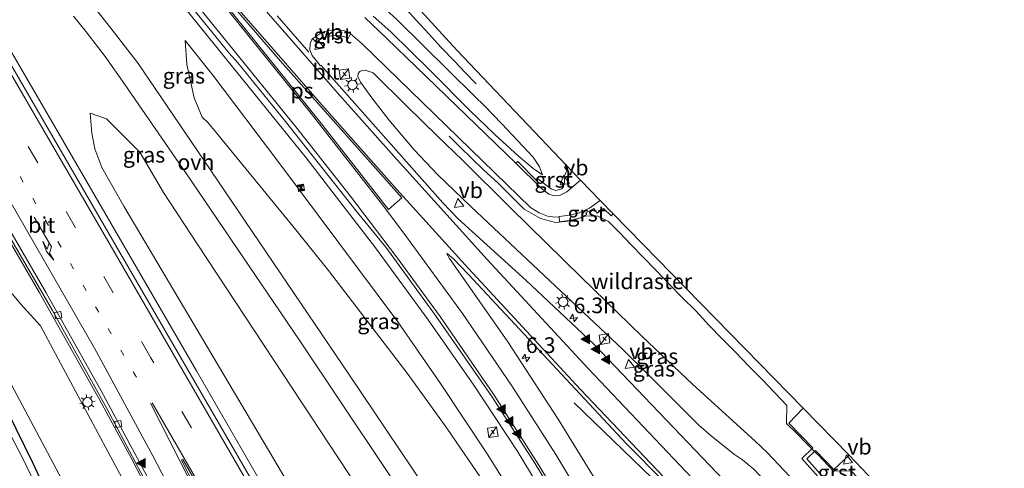
# Model space of a CAD drawing. Units: metres. Extents: x 89999 to 100009, y 456871 to 462503.
# Drawn here: x 92387 to 92544, y 459997 to 460069 of the extents above; entities that cross this region are included whole.
import ezdxf
from ezdxf.enums import TextEntityAlignment as Align

# ---------------------------------------------------------------- set-up
doc = ezdxf.new("R2010")
doc.units = ezdxf.units.M
for name, pattern in [('IE-TERREINAFSCHEIDING', [10, 8, -2]), ('VW-1-3_STREEP', [4, 1, -3]), ('VW-3-9_STREEP', [12, 3, -9])]:
    doc.linetypes.add(name, pattern=pattern)
doc.layers.get('0').update_dxf_attribs({"lineweight": 25})
for name, color, linetype, lineweight in [('B-ME-AM-KILOMETR-S-B1', 7, 'Continuous', 18), ('B-ME-BV-GELEIDECONSTRUCTIE-GELEIDERAIL-L-B1', 213, 'BV-GELEIDERAIL', 18), ('B-ME-GW-KRUINLIJN-L-B1', 93, 'Continuous', 18), ('B-ME-GW-TEENLIJN-L-B1', 93, 'Continuous', 18), ('B-ME-IE-GRASLAND-GV-B6', 93, 'Continuous', 18), ('B-ME-IE-INRICHTINGSELEMENT-S-B1', 253, 'Continuous', 18), ('B-ME-IE-MEUBILAIR_WEGMEUBILAIR-LICHTMAST-S-B1', 8, 'Continuous', 18), ('B-ME-IE-TERREINAFSCHEIDING-DOORGANG-L-B1', 8, 'IE-TERREINAFSCHEIDING-KUNSTMATIG-OPEN', 18), ('B-ME-IE-TERREINAFSCHEIDING-RASTERHEKWERK-L-B1', 8, 'IE-TERREINAFSCHEIDING', 18), ('B-ME-OG-WATER-GV-B6', 153, 'Continuous', 18), ('B-ME-VH-VERH_SOORT-BITUMEN-GV-B6', 8, 'IE-TERREINAFSCHEIDING-NATUURLIJK-HOUTWAL', 18), ('B-ME-VH-VERH_SOORT-GV-B6', 8, 'Continuous', 18), ('B-ME-VH-VERH_SOORT-ONVERHARD-GV-B6', 8, 'Continuous', 18), ('B-ME-VV-KOLK-S-B1', 8, 'Continuous', 18), ('B-ME-VW-MARKERING-13STREEP-045-L-B1', 255, 'VW-1-3_STREEP', 18), ('B-ME-VW-MARKERING-39STREEP-015-L-B1', 255, 'VW-3-9_STREEP', 18), ('B-ME-VW-MARKERING-PIJLRE750-S-B1', 7, 'Continuous', 18), ('B-ME-VW-MARKERING-STREEP-015-L-B1', 7, 'Continuous', 18), ('B-ME-VW-MARKERING-VLAKMARK-GV-B6', 7, 'Continuous', 18), ('B-ME-VW-MARKERING-VLAKMARK-S-B1', 7, 'Continuous', 18), ('B-ME-VW-MEUBILAIR_WEGMEUBILAIR-VERKEERSBORD-S-B1', 8, 'Continuous', 18)]:
    doc.layers.add(name, color=color, linetype=linetype, lineweight=lineweight)
doc.layers.add('B-ME-GW-INSTEEKWATERGANG-L-B1', color=10, linetype='Continuous')
doc.layers.add('B-ME-KG-KADASTRAAL-OPNAMEDTMGRENS-L-B1', color=10, linetype='Continuous')
doc.styles.add('NLCS-ISO', font='NLCS-ISO.TTF')
doc.linetypes.add('BV-GELEIDERAIL', pattern='A,10,-3,[108,NLCS.SHX,S=1,R=0,X=0,Y=0],-3', length=16)
doc.linetypes.add('IE-TERREINAFSCHEIDING-KUNSTMATIG-OPEN', pattern='A,7,-1.5,[67,NLCS.SHX,S=0.75,R=0,X=0,Y=0],-1.5', length=10)
doc.linetypes.add('IE-TERREINAFSCHEIDING-NATUURLIJK-HOUTWAL', pattern='A,7,-1.5,[67,NLCS.SHX,S=0.75,R=45,X=0,Y=0],-1.5,7,-1.5,[70,NLCS.SHX,S=0.75,R=0,X=0,Y=0],-1.5', length=20)

# ---------------------------------------------------------------- blocks, each defined once
blk = doc.blocks.new('hecto')
for p, q in [((0, 0.625), (-0.625, 0)), ((0, -0.625), (0, 0.625)), ((-0.625, 0), (0.625, 0)), ((0.625, 0), (0, -0.625))]:
    blk.add_line(p, q)
blk = doc.blocks.new('verfsymbol')
for color in [252, 253]:
    blk.add_hatch(color=color).paths.add_polyline_path([(0.75, -0.625), (0, 0.75), (-0.75, -0.625)])
blk.add_lwpolyline([(0.75, -0.625), (0, 0.75), (-0.75, -0.625)], close=True)
blk = doc.blocks.new('pijlr')
for p, q in [((0, 0, 0.1), (5.45, 0, 0.1)), ((5.45, -0.75, 0.1), (4.7, 0, 0.1)), ((6.2, -0.75, 0.1), (5.45, 0, 0.1)), ((4, -0.75, 0.1), (5.45, -0.75, 0.1)), ((5.7, -1.05, 0.1), (4, -0.75, 0.1)), ((7.5, -0.75, 0.1), (5.7, -1.05, 0.1)), ((7.5, -0.75, 0.1), (6.2, -0.75, 0.1))]:
    blk.add_line(p, q)
blk = doc.blocks.new('kast')
blk.add_line((-0.75, -0.75), (0.75, 0.75))
blk.add_lwpolyline([(-0.75, 0.75), (0.75, 0.75), (0.75, -0.75), (-0.75, -0.75)], close=True)
blk = doc.blocks.new('lantaarnpaal')
for p, q in [((-0.75, 0), (-1.25, 0)), ((-0.88, 0.88), (-0.53, 0.53)), ((0, 0.75), (0, 1.25)), ((0.53, 0.53), (0.88, 0.88)), ((0.75, 0), (1.25, 0)), ((-0.53, -0.53), (-0.88, -0.88)), ((0, -0.75), (0, -1.25)), ((0.53, -0.53), (0.88, -0.88))]:
    blk.add_line(p, q)
blk.add_circle((0, 0), 0.75)
blk = doc.blocks.new('camera')
h = blk.add_hatch(color=256)
h.paths.add_polyline_path([(0.5, 0.5), (-0.5, 0.5), (0, 0)])
h.paths.add_polyline_path([(0, 0), (-0.5, -0.5), (0.5, -0.5)])
for p, q in [((-0.5, 0.5), (0.5, -0.5)), ((0.5, 0.5), (-0.5, -0.5))]:
    blk.add_line(p, q)
blk.add_lwpolyline([(-0.5, 0.5), (0.5, 0.5), (0.5, -0.5), (-0.5, -0.5)], close=True)
blk = doc.blocks.new('kolk')
blk.add_lwpolyline([(-0.5, -0.5), (0.5, -0.5), (0.5, 0.5), (-0.5, 0.5)], close=True)
blk = doc.blocks.new('verkeersbord')
for p, q in [((0, 0.75), (-0.75, -0.625)), ((0.75, -0.625), (0, 0.75)), ((-0.75, -0.625), (0.75, -0.625))]:
    blk.add_line(p, q)

msp = doc.modelspace()

# ---------------------------------------------------------------- linework, layer by layer
at = {"layer": 'B-ME-BV-GELEIDECONSTRUCTIE-GELEIDERAIL-L-B1'}
for points in [[(92294.1698, 460223.6546, -1.4194), (92298.2653, 460216.6306, -1.1839), (92305.908, 460203.488, -0.7869), (92315.9288, 460184.3002, -0.3327), (92321.2556, 460174.1586, -0.1581), (92345.7749, 460131.9672, 0.4946), (92369.9634, 460090.3661, 0.8128), (92392.414, 460051.7922, 1.134), (92415.1382, 460012.6604, 1.7851), (92436.7036, 459975.3264, 2.6807), (92456.6524, 459940.746, 3.7873), (92469.9134, 459917.7073, 4.6856)], [(92306, 460181.4959, -0.4827), (92312.2419, 460169.5549, -0.3858), (92319.9968, 460155.5056, -0.1684), (92336.1277, 460127.4027, 0.2619), (92338.9161, 460121.927, 0.323), (92343.971, 460110.9622, 0.4182), (92355.5735, 460085.1068, 0.4927), (92357.8534, 460080.7791, 0.512), (92366.9376, 460064.9662, 0.6175), (92389.9972, 460025.2214, 1.131), (92399.7172, 460007.99, 1.4319), (92404.8338, 459998.5789, 1.6072), (92414.8835, 459979.0928, 2.037)], [(92498.5482, 459939.3925, 0.4658), (92497.3801, 459942.0662, 0.446), (92490.1847, 459957.303, 0.3704), (92485.3649, 459966.8221, 0.3609), (92478.4241, 459979.5339, 0.366), (92472.8716, 459989.1136, 0.3982), (92466.3106, 459999.8702, 0.4469), (92459.432, 460010.3468, 0.5344), (92452.1334, 460020.7847, 0.6332), (92443.7045, 460032.2793, 0.7525), (92432.6255, 460046.6223, 0.892), (92403.2531, 460082.958, 1.0065), (92388.1633, 460102.0432, 0.9558), (92371.9504, 460123.0051, 0.7608), (92359.9644, 460138.9283, 0.5465), (92348.1074, 460154.9113, 0.3226), (92335.9431, 460170.2639, -0.7004)], [(92522.9184, 459957.8482, 0.4619), (92518.4264, 459962.7203, 0.7385), (92500.5357, 459982.4822, 0.7751), (92489.4195, 459994.0342, 0.7629), (92475.4103, 460007.5383, 0.1044)]]:
    msp.add_polyline3d(points, dxfattribs=at)
at = {"layer": 'B-ME-GW-INSTEEKWATERGANG-L-B1'}
msp.add_polyline3d([(92347.6002, 460071.6331, -1.865), (92369.4353, 460034.6804, -1.9001), (92374.2556, 460026.5706, -1.8308), (92380.2977, 460015.4491, -1.9164), (92384.9488, 460006.1899, -1.9391), (92389.0042, 459997.9353, -1.9701), (92397.6565, 459979.3201, -1.8757), (92403.4714, 459966.2395, -1.9466), (92407.3378, 459956.8538, -1.9382), (92411.8076, 459945.2625, -1.8875), (92415.001, 459936.4373, -1.759), (92418.0993, 459927.6113, -1.8737), (92418.9101, 459925.5139, -1.9738), (92421.2744, 459919.3625, -1.7395), (92424.1836, 459912.2311, -1.7868), (92429.1137, 459897.7678, -1.8324), (92431.9764, 459888.9776, -1.8023)], dxfattribs=at)
at = {"layer": 'B-ME-GW-KRUINLIJN-L-B1'}
for points in [[(92448.4798, 459901.4756, 3.3198), (92443.4806, 459913.0655, 3.0145), (92440.1132, 459920.7922, 2.7874), (92433.6493, 459934.9882, 2.2053), (92429.2581, 459944.343, 1.9996), (92418.8004, 459965.6931, 1.2134), (92416.2377, 459970.6853, 1.4853), (92404.5759, 459993.0581, 1.0381), (92401.415, 459998.9894, 0.6138), (92390.2272, 460019.8294, 0.3741), (92387.0544, 460023.3665, 0.5016), (92384.4428, 460026.4626, 0.412), (92379.8711, 460032.054, 0.6604), (92376.1648, 460037.5592, 0.5989), (92374.5929, 460040.0941, 0.6496), (92372.3984, 460043.6331, 1.2322), (92356.054, 460070.6814, 1.287)], [(92443.3572, 460069.2395, -0.2863), (92446.1589, 460066.7655, -0.4731), (92452.4468, 460060.6047, -0.7283), (92458.7008, 460054.2673, -0.9456), (92462.809, 460050.3186, -1.0715), (92466.5022, 460046.9861, -1.1751), (92468.8787, 460044.9602, -1.2185), (92470.3875, 460043.9114, -1.2791)], [(92496.5987, 459937.9162, -0.2024), (92495.2943, 459940.6155, -0.2268), (92489.4322, 459951.7439, -0.3521), (92476.094, 459975.5559, -0.6491), (92475.0473, 459977.1709, -0.698), (92467.9912, 459989.1116, -0.3494), (92461.6555, 459999.2664, -0.2633), (92454.1008, 460010.6213, -0.1563), (92447.2634, 460020.4661, -0.1971), (92428.2605, 460045.907, 0.1176), (92417.7332, 460059.8528, 0.1018), (92413.3499, 460065.3484, 0.1309)], [(92443.3586, 460060.2141, -0.2317), (92442.0418, 460060.6209, -0.1818), (92441.5774, 460060.5691, -0.1766), (92441.2316, 460060.4073, -0.1567), (92440.9268, 460060.0979, -0.1574), (92440.9062, 460059.6238, -0.1359), (92441.3368, 460058.7137, -0.0415), (92443.2883, 460056.0081, -0.0701), (92445.8369, 460052.7003, -0.0539), (92449.9033, 460047.9034, -0.0864), (92453.5935, 460044.0017, -0.0442), (92458.9738, 460038.8474, 0.0268), (92483.1433, 460016.1189, -0.1542), (92487.4309, 460011.9236, -0.1858), (92495.3347, 460003.9659, -0.2828), (92497.3676, 460002.2054, -0.2278), (92501.0271, 459999.2891, -0.219), (92502.293, 459998.4616, -0.2858), (92504.1165, 459996.9504, -0.305), (92511.0339, 459989.6282, -0.3098), (92524.2014, 459975.0756, -0.2224), (92530.3666, 459967.9803, -0.2221), (92532.6116, 459965.5979, -0.2199), (92532.8463, 459965.3667, -0.2216)], [(92398.169, 460053.7888, 1.2457), (92398.4043, 460050.5614, 0.7257), (92398.896, 460048.0964, 0.5713), (92399.9988, 460045.1301, 0.6031), (92403.5559, 460038.9448, 0.4342), (92427.486, 459998.5491, 1.366), (92432.1911, 459990.63, 1.7349), (92436.9407, 459982.636, 1.8233), (92441.1301, 459975.4936, 2.2123), (92446.0655, 459967.0795, 2.0856), (92449.7579, 459960.7845, 2.5664), (92461.7887, 459940.2915, 2.7997), (92466.9431, 459931.52, 3.0969), (92473.4313, 459920.3714, 3.8517)]]:
    msp.add_polyline3d(points, dxfattribs=at)
at = {"layer": 'B-ME-GW-TEENLIJN-L-B1'}
for points in [[(92314.7996, 460239.2776, -1.3226), (92323.9555, 460225.4768, -1.3098), (92331.2491, 460214.5863, -1.3116), (92337.9207, 460205.1395, -1.3081), (92363.2383, 460170.8981, -1.4092), (92392.0828, 460131.7749, -1.4145), (92402.9552, 460117.0652, -1.3446), (92410.265, 460107.8396, -1.4445), (92420.4006, 460095.5197, -1.3462), (92428.2595, 460086.2944, -1.3937), (92430.7814, 460083.2048, -1.3616), (92433.9048, 460079.0269, -1.2636), (92434.6821, 460078.1674, -1.2639), (92435.8709, 460077.2336, -1.2631), (92440.0833, 460074.5286, -1.1666), (92442.2629, 460073.2029, -1.1345), (92447.1658, 460068.6926, -1.1854), (92459.5357, 460056.5104, -1.3951), (92461.1038, 460054.9426, -1.2534), (92463.9048, 460052.0942, -1.4458), (92468.8655, 460046.7419, -1.387), (92469.8884, 460045.2131, -1.3176), (92470.3875, 460043.9114, -1.2791)], [(92435.7976, 459891.8714, -1.4247), (92434.4793, 459895.3517, -1.2181), (92424.2968, 459922.2414, -1.4558), (92422.5457, 459926.8667, -1.7049), (92420.8321, 459931.3928, -1.4002), (92414.5014, 459947.7527, -1.706), (92407.3386, 459966.386, -1.6972), (92404.9322, 459971.9578, -1.7198), (92402.0351, 459978.3182, -1.6902), (92396.5871, 459989.5773, -1.7638), (92393.177, 459996.2244, -1.7199), (92383.8026, 460013.8034, -1.6392), (92380.7898, 460019.0759, -1.7546), (92374.5681, 460029.5247, -1.7922), (92372.9665, 460031.8306, -1.6044), (92372.2297, 460032.8914, -1.7742), (92369.8201, 460036.6521, -1.8683), (92347.2092, 460074.9578, -1.76)], [(92493.7379, 459935.7497, -1.453), (92493.2424, 459936.8347, -1.4491), (92484.5297, 459953.4474, -1.5188), (92475.6909, 459970.2151, -1.3985), (92473.6217, 459973.8634, -1.3663), (92472.5439, 459975.7638, -1.4143), (92467.0957, 459985.1894, -1.486), (92461.2306, 459994.5598, -1.4874), (92455.1149, 460003.5253, -1.5168), (92448.927, 460012.062, -1.4579), (92436.1924, 460028.6619, -1.5522), (92430.9783, 460035.1752, -1.3829), (92418.2702, 460050.6643, -1.5185), (92416.9407, 460052.2629, -1.4548), (92416.0545, 460053.1553, -1.4075), (92414.7889, 460056.2167, -1.2914), (92413.6004, 460061.5609, -0.4491), (92413.3499, 460065.3484, 0.1309)], [(92535.436, 459967.3278, -1.239), (92534.7522, 459968.0662, -1.2219), (92525.6773, 459978.7636, -1.206), (92520.1665, 459984.2961, -1.2157), (92517.2374, 459987.5752, -1.1257), (92511.6306, 459993.9543, -1.3182), (92506.2911, 459999.5505, -1.2731), (92504.2934, 460001.4965, -1.1403), (92494.3991, 460010.47, -1.2157), (92486.2662, 460018.1677, -1.1088), (92476.5685, 460027.621, -1.0939), (92465.329, 460038.6277, -1.3592), (92457.5861, 460046.2518, -1.1547), (92453.5977, 460050.0847, -0.5492), (92448.6944, 460054.8798, -0.5211), (92443.3586, 460060.2141, -0.2317)], [(92398.169, 460053.7888, 1.2457), (92400.7445, 460052.851, 0.7888), (92406.107, 460047.5458, -0.4688), (92409.8552, 460041.1213, -1.7087), (92415.3341, 460032.7834, -1.68), (92439.4304, 459996.2532, -1.6048), (92452.9905, 459975.9426, -1.5051), (92461.7255, 459963.0824, -1.4715), (92472.0768, 459948.4866, -1.4045), (92476.2193, 459942.7432, -1.5296), (92485.7376, 459929.6911, -1.4735)]]:
    msp.add_polyline3d(points, dxfattribs=at)
at = {"layer": 'B-ME-IE-GRASLAND-GV-B6'}
for points in [[(92473.4313, 459920.3714, 3.8517), (92469.091, 459917.0845, 3.9724), (92461.894, 459929.5718, 3.4882), (92440.5929, 459966.4583, 2.1732), (92416.8528, 460007.5077, 1.1835), (92392.64, 460049.2706, 0.4956), (92369.1849, 460089.6144, 0.1488)], [(92360.2181, 460077.0349, -0.1572), (92373.5839, 460054.1711, 0.0378), (92392.12, 460022.2742, 0.5257), (92400.8203, 460006.637, 0.7788), (92407.1693, 459994.7438, 1.0143), (92407.7045, 459993.9261, 1.0318), (92415.2037, 459979.138, 1.3381)], [(92445.1465, 460076.5032, -1.2179), (92456.7171, 460063.8318, -1.2303), (92474.2044, 460045.4305, -1.1718), (92474.1306, 460045.3544, -1.1947), (92473.8861, 460045.1024, -1.2144), (92474.3079, 460044.6418, -1.199), (92473.8467, 460043.6987, -1.196), (92473.8669, 460042.761, -1.1882), (92473.759, 460042.0091, -1.2144), (92473.4455, 460041.7104, -1.2207), (92472.527, 460041.4395, -1.219), (92471.7546, 460041.6765, -1.217), (92469.6111, 460043.3049, -1.175), (92469.3809, 460043.0694, -1.1722), (92466.4338, 460046.0852, -1.1275), (92466.1412, 460045.8072, -1.1162), (92445.4761, 460065.7351, -0.3782), (92442.0012, 460069.0588, -0.2131)], [(92448.4798, 459901.4756, 3.3198), (92435.7976, 459891.8714, -1.4247), (92434.4793, 459895.3517, -1.2181), (92424.2968, 459922.2414, -1.4558), (92422.5457, 459926.8667, -1.7049), (92420.8321, 459931.3928, -1.4002), (92414.5014, 459947.7527, -1.706), (92407.3386, 459966.386, -1.6972), (92404.9322, 459971.9578, -1.7198), (92402.0351, 459978.3182, -1.6902), (92396.5871, 459989.5773, -1.7638), (92393.177, 459996.2244, -1.7199), (92383.8026, 460013.8034, -1.6392), (92380.7898, 460019.0759, -1.7546), (92374.5681, 460029.5247, -1.7922), (92372.9665, 460031.8306, -1.6044), (92372.2297, 460032.8914, -1.7742), (92369.8201, 460036.6521, -1.8683), (92347.2092, 460074.9578, -1.76)], [(92347.2092, 460074.9578, -1.76), (92369.8201, 460036.6521, -1.8683), (92372.2297, 460032.8914, -1.7742), (92372.9665, 460031.8306, -1.6044), (92374.5681, 460029.5247, -1.7922), (92380.7898, 460019.0759, -1.7546), (92383.8026, 460013.8034, -1.6392), (92393.177, 459996.2244, -1.7199), (92396.5871, 459989.5773, -1.7638), (92402.0351, 459978.3182, -1.6902), (92404.9322, 459971.9578, -1.7198), (92407.3386, 459966.386, -1.6972), (92414.5014, 459947.7527, -1.706), (92420.8321, 459931.3928, -1.4002), (92422.5457, 459926.8667, -1.7049), (92424.2968, 459922.2414, -1.4558), (92434.4793, 459895.3517, -1.2181), (92435.7976, 459891.8714, -1.4247)], [(92409.9164, 460076.2039, 0.2823), (92420.3763, 460063.3584, 0.2893), (92421.7107, 460061.785, 0.3092), (92429.3231, 460052.4353, 0.2274), (92440.5791, 460038.2149, 0.1477), (92445.3688, 460032.3999, 0.0779), (92453.3039, 460021.4927, -0.0352), (92462.2795, 460008.5624, -0.1573), (92469.1646, 459997.8995, -0.2379), (92474.7215, 459988.7408, -0.28)], [(92435.7976, 459891.8714, -1.4247), (92431.9764, 459888.9776, -1.8023), (92429.1137, 459897.7678, -1.8324), (92424.1836, 459912.2311, -1.7868), (92421.2744, 459919.3625, -1.7395), (92418.9101, 459925.5139, -1.9738), (92418.0993, 459927.6113, -1.8737), (92415.001, 459936.4373, -1.759), (92411.8076, 459945.2625, -1.8875), (92407.3378, 459956.8538, -1.9382), (92403.4714, 459966.2395, -1.9466), (92397.6565, 459979.3201, -1.8757), (92389.0042, 459997.9353, -1.9701), (92384.9488, 460006.1899, -1.9391), (92380.2977, 460015.4491, -1.9164), (92374.2556, 460026.5706, -1.8308), (92369.4353, 460034.6804, -1.9001), (92347.6002, 460071.6331, -1.865)], [(92356.054, 460070.6814, 1.287), (92372.3984, 460043.6331, 1.2322), (92374.5929, 460040.0941, 0.6496), (92376.1648, 460037.5592, 0.5989), (92379.8711, 460032.054, 0.6604), (92384.4428, 460026.4626, 0.412), (92387.0544, 460023.3665, 0.5016), (92390.2272, 460019.8294, 0.3741), (92401.415, 459998.9894, 0.6138), (92404.5759, 459993.0581, 1.0381), (92416.2377, 459970.6853, 1.4853), (92418.8004, 459965.6931, 1.2134), (92429.2581, 459944.343, 1.9996), (92433.6493, 459934.9882, 2.2053), (92440.1132, 459920.7922, 2.7874), (92443.4806, 459913.0655, 3.0145), (92448.4798, 459901.4756, 3.3198)], [(92472.5439, 459975.7638, -1.4143), (92471.1752, 459974.9945, -1.4657), (92468.9833, 459973.9482, -1.5246), (92468.3901, 459973.8158, -1.5365), (92467.2419, 459973.8371, -1.5256), (92465.472, 459974.1436, -1.4829), (92464.5545, 459974.677, -1.4897), (92464.209, 459975.0919, -1.4888), (92455.5115, 459988.2483, -1.4567), (92439.5531, 460011.9451, -1.5045), (92415.1724, 460047.9191, -1.5302), (92405.6905, 460061.8362, 0.466), (92404.1708, 460063.8101, 0.7033), (92402.034, 460066.5857, 0.6558), (92398.4762, 460071.1025, -0.0987)], [(92395.5178, 460069.2533, -0.208), (92397.5291, 460066.7585, 0.1462), (92400.5384, 460062.7933, 0.7069), (92403.6795, 460058.3433, 0.4519), (92412.3242, 460045.8469, -1.5216), (92413.5213, 460044.0765, -1.6081), (92431.5123, 460017.591, -1.5041), (92452.0287, 459986.9568, -1.4988)], [(92447.1658, 460068.6926, -1.1854), (92459.5357, 460056.5104, -1.3951), (92461.1038, 460054.9426, -1.2534), (92463.9048, 460052.0942, -1.4458), (92468.8655, 460046.7419, -1.387), (92469.8884, 460045.2131, -1.3176), (92470.3875, 460043.9114, -1.2791), (92468.8787, 460044.9602, -1.2185), (92466.5022, 460046.9861, -1.1751), (92462.809, 460050.3186, -1.0715), (92458.7008, 460054.2673, -0.9456), (92452.4468, 460060.6047, -0.7283), (92446.1589, 460066.7655, -0.4731), (92443.3572, 460069.2395, -0.2863)], [(92443.3572, 460069.2395, -0.2863), (92446.1589, 460066.7655, -0.4731), (92452.4468, 460060.6047, -0.7283), (92458.7008, 460054.2673, -0.9456), (92462.809, 460050.3186, -1.0715), (92466.5022, 460046.9861, -1.1751), (92468.8787, 460044.9602, -1.2185), (92470.3875, 460043.9114, -1.2791), (92469.8884, 460045.2131, -1.3176), (92468.8655, 460046.7419, -1.387), (92463.9048, 460052.0942, -1.4458), (92461.1038, 460054.9426, -1.2534), (92459.5357, 460056.5104, -1.3951), (92447.1658, 460068.6926, -1.1854)], [(92502.9084, 459991.4812, -0.1551), (92483.1526, 460012.1062, -0.1356), (92478.593, 460016.925, -0.118), (92467.7952, 460027.053, -0.0022), (92456.9225, 460036.9178, 0.0487), (92454.4849, 460039.4591, 0.0517), (92435.0663, 460061.3876, 0.0413), (92434.859, 460061.3593, 0.0946), (92433.6048, 460062.9709, 0.0976), (92433.249, 460063.8777, 0.0932), (92433.2712, 460064.8601, 0.0789), (92433.4871, 460065.4041, 0.0507), (92433.7215, 460065.678, 0.054), (92434.2148, 460065.0797, 0.0622), (92435.5267, 460065.8306, 0.0213), (92436.8785, 460066.1892, -0.021), (92437.8468, 460066.2058, -0.0182), (92438.9434, 460065.8894, -0.0781), (92439.3362, 460065.7078, -0.0979), (92439.7179, 460066.4131, -0.1028), (92441.5818, 460064.8568, -0.1842), (92468.4843, 460038.7135, -1.2896), (92469.8423, 460037.8452, -1.272), (92471.1951, 460037.3518, -1.2678), (92472.3962, 460037.1848, -1.228), (92473.0188, 460037.2219, -1.1809), (92473.0806, 460036.4515, -1.2219), (92475.0143, 460036.7223, -1.2258), (92476.3698, 460037.087, -1.2135), (92477.4558, 460037.6101, -1.1773), (92477.322, 460037.8591, -1.1937), (92478.5669, 460038.5643, -1.194), (92479.096, 460037.8359, -1.1646), (92480.113, 460038.5422, -1.1858), (92481.3591, 460037.3909, -1.1599), (92481.6794, 460037.6912, -1.179), (92511.9962, 460006.6729, -1.2178), (92509.7161, 460004.321, -1.2701), (92513.5381, 460000.3543, -1.2573), (92511.776, 459998.6415, -1.3802), (92526.9177, 459981.7112, -1.2649)], [(92467.9912, 459989.1116, -0.3494), (92461.6555, 459999.2664, -0.2633), (92454.1008, 460010.6213, -0.1563), (92447.2634, 460020.4661, -0.1971), (92428.2605, 460045.907, 0.1176), (92417.7332, 460059.8528, 0.1018), (92413.3499, 460065.3484, 0.1309), (92413.6004, 460061.5609, -0.4491), (92414.7889, 460056.2167, -1.2914), (92416.0545, 460053.1553, -1.4075), (92416.9407, 460052.2629, -1.4548), (92418.2702, 460050.6643, -1.5185), (92430.9783, 460035.1752, -1.3829), (92436.1924, 460028.6619, -1.5522), (92448.927, 460012.062, -1.4579), (92455.1149, 460003.5253, -1.5168), (92461.2306, 459994.5598, -1.4874)], [(92472.5439, 459975.7638, -1.4143), (92467.0957, 459985.1894, -1.486), (92461.2306, 459994.5598, -1.4874), (92455.1149, 460003.5253, -1.5168), (92448.927, 460012.062, -1.4579), (92436.1924, 460028.6619, -1.5522), (92430.9783, 460035.1752, -1.3829), (92418.2702, 460050.6643, -1.5185), (92416.9407, 460052.2629, -1.4548), (92416.0545, 460053.1553, -1.4075), (92414.7889, 460056.2167, -1.2914), (92413.6004, 460061.5609, -0.4491), (92413.3499, 460065.3484, 0.1309), (92417.7332, 460059.8528, 0.1018), (92428.2605, 460045.907, 0.1176), (92447.2634, 460020.4661, -0.1971), (92454.1008, 460010.6213, -0.1563), (92461.6555, 459999.2664, -0.2633), (92467.9912, 459989.1116, -0.3494), (92475.0473, 459977.1709, -0.698), (92472.5439, 459975.7638, -1.4143)], [(92504.1165, 459996.9504, -0.305), (92502.293, 459998.4616, -0.2858), (92501.0271, 459999.2891, -0.219), (92497.3676, 460002.2054, -0.2278), (92495.3347, 460003.9659, -0.2828), (92487.4309, 460011.9236, -0.1858), (92483.1433, 460016.1189, -0.1542), (92458.9738, 460038.8474, 0.0268), (92453.5935, 460044.0017, -0.0442), (92449.9033, 460047.9034, -0.0864), (92445.8369, 460052.7003, -0.0539), (92443.2883, 460056.0081, -0.0701), (92441.3368, 460058.7137, -0.0415), (92440.9062, 460059.6238, -0.1359), (92440.9268, 460060.0979, -0.1574), (92441.2316, 460060.4073, -0.1567), (92441.5774, 460060.5691, -0.1766), (92442.0418, 460060.6209, -0.1818), (92443.3586, 460060.2141, -0.2317), (92448.6944, 460054.8798, -0.5211), (92453.5977, 460050.0847, -0.5492), (92457.5861, 460046.2518, -1.1547), (92465.329, 460038.6277, -1.3592), (92476.5685, 460027.621, -1.0939), (92486.2662, 460018.1677, -1.1088), (92494.3991, 460010.47, -1.2157), (92504.2934, 460001.4965, -1.1403), (92506.2911, 459999.5505, -1.2731), (92511.6306, 459993.9543, -1.3182)], [(92511.6306, 459993.9543, -1.3182), (92506.2911, 459999.5505, -1.2731), (92504.2934, 460001.4965, -1.1403), (92494.3991, 460010.47, -1.2157), (92486.2662, 460018.1677, -1.1088), (92476.5685, 460027.621, -1.0939), (92465.329, 460038.6277, -1.3592), (92457.5861, 460046.2518, -1.1547), (92453.5977, 460050.0847, -0.5492), (92448.6944, 460054.8798, -0.5211), (92443.3586, 460060.2141, -0.2317), (92442.0418, 460060.6209, -0.1818), (92441.5774, 460060.5691, -0.1766), (92441.2316, 460060.4073, -0.1567), (92440.9268, 460060.0979, -0.1574), (92440.9062, 460059.6238, -0.1359), (92441.3368, 460058.7137, -0.0415), (92443.2883, 460056.0081, -0.0701), (92445.8369, 460052.7003, -0.0539), (92449.9033, 460047.9034, -0.0864), (92453.5935, 460044.0017, -0.0442), (92458.9738, 460038.8474, 0.0268), (92483.1433, 460016.1189, -0.1542), (92487.4309, 460011.9236, -0.1858), (92495.3347, 460003.9659, -0.2828), (92497.3676, 460002.2054, -0.2278), (92501.0271, 459999.2891, -0.219), (92502.293, 459998.4616, -0.2858), (92504.1165, 459996.9504, -0.305)], [(92439.4304, 459996.2532, -1.6048), (92415.3341, 460032.7834, -1.68), (92409.8552, 460041.1213, -1.7087), (92406.107, 460047.5458, -0.4688), (92400.7445, 460052.851, 0.7888), (92398.169, 460053.7888, 1.2457), (92398.4043, 460050.5614, 0.7257), (92398.896, 460048.0964, 0.5713), (92399.9988, 460045.1301, 0.6031), (92403.5559, 460038.9448, 0.4342), (92427.486, 459998.5491, 1.366), (92432.1911, 459990.63, 1.7349)], [(92432.1911, 459990.63, 1.7349), (92427.486, 459998.5491, 1.366), (92403.5559, 460038.9448, 0.4342), (92399.9988, 460045.1301, 0.6031), (92398.896, 460048.0964, 0.5713), (92398.4043, 460050.5614, 0.7257), (92398.169, 460053.7888, 1.2457), (92400.7445, 460052.851, 0.7888), (92406.107, 460047.5458, -0.4688), (92409.8552, 460041.1213, -1.7087), (92415.3341, 460032.7834, -1.68), (92439.4304, 459996.2532, -1.6048)], [(92480.5466, 459992.4758, -0.2014), (92472.8699, 460004.9431, -0.0999), (92464.7351, 460017.425, 0.0069), (92455.5175, 460030.5719, 0.1364), (92455.0993, 460031.3263, 0.1585), (92455.152, 460031.3667, 0.1518), (92456.1472, 460030.5139, 0.1425), (92458.574, 460028.03, 0.1372), (92465.2067, 460020.9027, 0.1099), (92483.8118, 460001.0217, 0.0075), (92489.7276, 459994.9834, 0.0353)], [(92404.5759, 459993.0581, 1.0381), (92401.415, 459998.9894, 0.6138), (92390.2272, 460019.8294, 0.3741), (92387.0544, 460023.3665, 0.5016), (92384.4428, 460026.4626, 0.412)], [(92384.9488, 460006.1899, -1.9391), (92389.0042, 459997.9353, -1.9701), (92397.6565, 459979.3201, -1.8757), (92403.4714, 459966.2395, -1.9466), (92407.3378, 459956.8538, -1.9382), (92411.8076, 459945.2625, -1.8875), (92415.001, 459936.4373, -1.759), (92418.0993, 459927.6113, -1.8737), (92418.9101, 459925.5139, -1.9738), (92421.2744, 459919.3625, -1.7395), (92424.1836, 459912.2311, -1.7868), (92429.1137, 459897.7678, -1.8324), (92431.9764, 459888.9776, -1.8023), (92430.4071, 459887.7891, -2.377), (92426.6497, 459898.3591, -2.377), (92418.4535, 459923.1448, -2.377), (92411.4081, 459942.6746, -2.377), (92409.3801, 459948.0422, -2.377), (92403.3899, 459962.8953, -2.377), (92398.0299, 459975.2361, -2.377), (92389.9904, 459993.2643, -2.377), (92387.4333, 459998.6428, -2.377), (92374.176, 460023.9202, -2.377)], [(92523.1201, 459986.7437, -1.3522), (92512.6083, 459998.6247, -1.4006), (92513.9552, 459999.9213, -1.2565), (92516.8798, 459996.8861, -1.2896), (92519.2938, 459999.1315, -1.2203), (92519.3396, 459999.1741, -1.2042)], [(92519.3396, 459999.1741, -1.2042), (92524.4091, 459993.9021, -1.2314)]]:
    msp.add_polyline3d(points, dxfattribs=at)
at = {"layer": 'B-ME-IE-TERREINAFSCHEIDING-DOORGANG-L-B1'}
msp.add_line((92512.9833, 460000.6209, -1.2287), (92514.186, 459999.4352, -1.2614), dxfattribs=at)
at = {"layer": 'B-ME-IE-TERREINAFSCHEIDING-RASTERHEKWERK-L-B1'}
for p, q in [((92438.5554, 460060.2843, -0.0706), (92439.0306, 460059.7271, -0.0686)), ((92480.007, 460018.0496, -0.1322), (92480.5602, 460017.4691, -0.1707)), ((92462.2594, 460003.2002, -0.0817), (92462.6681, 460002.6185, -0.0527))]:
    msp.add_line(p, q, dxfattribs=at)
for points in [[(92448.1233, 460070.8979, -1.2464), (92450.2754, 460068.5588, -1.3612), (92452.2167, 460066.4347, -1.2877), (92454.2224, 460064.2587, -1.3228), (92456.3445, 460062.0883, -1.3103), (92458.0086, 460060.2507, -1.1864), (92459.8131, 460058.4409, -1.2704)], [(92455.4557, 460050.1095, -0.7938), (92457.1822, 460048.4056, -0.8538), (92459.0648, 460046.6121, -0.9662), (92461.0256, 460044.6978, -1.0088), (92463.2508, 460042.6699, -1.1218), (92465.4019, 460040.5405, -1.2557), (92467.4711, 460038.4342, -1.2698), (92470.039, 460036.9745, -1.2936), (92472.4471, 460036.3334, -1.2312), (92475.0191, 460036.6093, -1.2227), (92477.1985, 460037.3552, -1.2151), (92479.1287, 460037.3786, -1.1705), (92480.9258, 460036.4758, -1.2321), (92482.7329, 460034.6904, -1.2781), (92484.488, 460032.8174, -1.3099), (92486.4578, 460030.7976, -1.2539), (92488.5657, 460028.6227, -1.2286), (92490.6867, 460026.3541, -1.1542), (92492.6595, 460024.3696, -1.1643), (92494.8469, 460022.205, -1.2293), (92496.9918, 460019.9064, -1.2366), (92499.0112, 460017.8291, -1.2738), (92501.129, 460015.6747, -1.2473), (92503.3029, 460013.3778, -1.2819), (92505.5343, 460011.1425, -1.2424), (92507.4592, 460009.1334, -1.2988), (92509.4177, 460007.1475, -1.2839), (92509.3361, 460004.2432, -1.2208), (92510.9313, 460002.6837, -1.2119), (92512.7072, 460000.9018, -1.1743), (92512.9833, 460000.6209, -1.2287)], [(92514.186, 459999.4352, -1.2614), (92514.372, 459999.2398, -1.2478), (92516.8598, 459996.6205, -1.2014), (92519.6404, 459996.7091, -1.2427), (92521.7855, 459994.443, -1.2738), (92523.5479, 459992.6088, -1.2574), (92525.6913, 459990.4529, -1.2945), (92527.7614, 459988.3145, -1.2955), (92529.8691, 459986.1261, -1.234), (92531.9387, 459983.9313, -1.197), (92534.1082, 459981.7978, -1.1758), (92536.2187, 459979.6274, -1.1826), (92538.4039, 459977.4849, -1.1184), (92540.6162, 459975.2628, -1.1492), (92542.8108, 459973.1362, -1.2169), (92542.9339, 459973.006, -1.2161)]]:
    msp.add_polyline3d(points, dxfattribs=at)
at = {"layer": 'B-ME-KG-KADASTRAAL-OPNAMEDTMGRENS-L-B1'}
msp.add_polyline3d([(92544.1155, 459973.9008, -1.1206), (92524.4091, 459993.9021, -1.2314), (92519.3396, 459999.1741, -1.2042), (92511.9962, 460006.6729, -1.2178), (92481.6794, 460037.6912, -1.179), (92479.5701, 460039.842, -1.1799), (92476.4558, 460043.0637, -1.1759), (92474.2044, 460045.4305, -1.1718), (92456.7171, 460063.8318, -1.2303), (92445.1465, 460076.5032, -1.2179), (92430.8104, 460092.6379, -1.2273), (92415.5827, 460110.3355, -1.1879), (92406.203, 460121.4798, -1.2086), (92392.2325, 460138.4296, -1.2664), (92375.1429, 460159.8631, -1.3868), (92358.8832, 460181.3619, -1.2984), (92344.2567, 460201.3145, -1.2772), (92333.3499, 460216.692, -1.2398), (92324.4993, 460229.4031, -1.2656), (92316.8288, 460240.8143, -1.2716)], dxfattribs=at)
at = {"layer": 'B-ME-OG-WATER-GV-B6'}
msp.add_polyline3d([(92374.176, 460023.9202, -2.377), (92387.4333, 459998.6428, -2.377), (92389.9904, 459993.2643, -2.377), (92398.0299, 459975.2361, -2.377), (92403.3899, 459962.8953, -2.377), (92409.3801, 459948.0422, -2.377), (92411.4081, 459942.6746, -2.377), (92418.4535, 459923.1448, -2.377), (92426.6497, 459898.3591, -2.377), (92430.4071, 459887.7891, -2.377), (92424.4548, 459883.2814, -2.377), (92423.3465, 459886.489, -2.377), (92419.6636, 459897.4392, -2.377), (92416.2444, 459907.9666, -2.377), (92406.554, 459934.6536, -2.377), (92402.3904, 459945.5369, -2.377), (92399.1291, 459953.5969, -2.377), (92393.3079, 459966.6125, -2.377), (92392.4329, 459968.3347, -2.377), (92390.7722, 459972.2883, -2.377), (92390.217, 459973.3665, -2.377), (92389.2351, 459976.0784, -2.377), (92382.3806, 459990.469, -2.377)], dxfattribs=at)
at = {"layer": 'B-ME-VH-VERH_SOORT-BITUMEN-GV-B6'}
for points in [[(92369.1849, 460089.6144, 0.1488), (92392.64, 460049.2706, 0.4956), (92416.8528, 460007.5077, 1.1835), (92440.5929, 459966.4583, 2.1732)], [(92360.3844, 460078.074, -0.1682), (92368.0569, 460064.8582, -0.0701), (92391.1362, 460025.0885, 0.4536), (92399.9211, 460009.4758, 0.7141), (92408.0212, 459994.3879, 1.0022), (92415.3752, 459980.0711, 1.3049), (92424.366, 459961.718, 1.7002), (92437.5109, 459933.9669, 2.5417), (92448.6101, 459909.6863, 3.3239), (92451.2952, 459903.6077, 3.4987), (92450.8161, 459903.2449, 3.5154)], [(92450.8161, 459903.2449, 3.5154), (92443.8657, 459918.8049, 3.0271), (92431.0832, 459946.427, 2.1925), (92419.2016, 459971.1159, 1.5061), (92415.2037, 459979.138, 1.3381), (92407.7045, 459993.9261, 1.0318), (92407.1693, 459994.7438, 1.0143), (92400.8203, 460006.637, 0.7788), (92392.12, 460022.2742, 0.5257), (92373.5839, 460054.1711, 0.0378), (92360.2181, 460077.0349, -0.1572)], [(92499.6671, 459940.2399, -0.2124), (92498.1291, 459943.774, -0.2361), (92491.9048, 459956.8922, -0.3023), (92485.3633, 459969.7291, -0.3181), (92480.2005, 459979.2279, -0.3172), (92474.7215, 459988.7408, -0.28), (92469.1646, 459997.8995, -0.2379), (92462.2795, 460008.5624, -0.1573), (92453.3039, 460021.4927, -0.0352), (92445.3688, 460032.3999, 0.0779), (92440.5791, 460038.2149, 0.1477), (92429.3231, 460052.4353, 0.2274), (92421.7107, 460061.785, 0.3092), (92420.3763, 460063.3584, 0.2893), (92409.9164, 460076.2039, 0.2823)], [(92442.0012, 460069.0588, -0.2131), (92445.4761, 460065.7351, -0.3782), (92466.1412, 460045.8072, -1.1162), (92466.1205, 460045.7876, -1.1154), (92470.175, 460041.8271, -1.1912), (92471.3909, 460040.8391, -1.2009), (92472.2302, 460040.571, -1.1941), (92473.096, 460040.6399, -1.1985), (92474.2747, 460041.2146, -1.2069), (92476.4558, 460043.0637, -1.1759), (92479.5701, 460039.842, -1.1799), (92477.906, 460038.637, -1.1909), (92476.2561, 460037.8591, -1.2021), (92474.7571, 460037.488, -1.2145), (92473.0218, 460037.2606, -1.2104), (92473.0188, 460037.2219, -1.1809), (92472.3962, 460037.1848, -1.228), (92471.1951, 460037.3518, -1.2678), (92469.8423, 460037.8452, -1.272), (92468.4843, 460038.7135, -1.2896), (92441.5818, 460064.8568, -0.1842), (92439.7179, 460066.4131, -0.1028), (92439.738, 460066.4504, -0.0934), (92438.7686, 460066.9378, -0.0579), (92437.34, 460067.1331, -0.0193), (92435.5681, 460066.8152, 0.012), (92434.8163, 460066.4584, 0.0481), (92433.7215, 460065.678, 0.054), (92433.4871, 460065.4041, 0.0507), (92433.2712, 460064.8601, 0.0789), (92433.249, 460063.8777, 0.0932), (92433.6048, 460062.9709, 0.0976), (92434.859, 460061.3593, 0.0946), (92435.0663, 460061.3876, 0.0413), (92454.4849, 460039.4591, 0.0517), (92456.9225, 460036.9178, 0.0487), (92467.7952, 460027.053, -0.0022), (92478.593, 460016.925, -0.118), (92483.1526, 460012.1062, -0.1356), (92502.9084, 459991.4812, -0.1551)], [(92408.0212, 459994.3879, 1.0022), (92399.9211, 460009.4758, 0.7141), (92391.1362, 460025.0885, 0.4536), (92368.0569, 460064.8582, -0.0701)], [(92489.7276, 459994.9834, 0.0353), (92483.8118, 460001.0217, 0.0075), (92465.2067, 460020.9027, 0.1099), (92458.574, 460028.03, 0.1372), (92456.1472, 460030.5139, 0.1425), (92455.152, 460031.3667, 0.1518), (92455.0993, 460031.3263, 0.1585), (92455.5175, 460030.5719, 0.1364), (92464.7351, 460017.425, 0.0069), (92472.8699, 460004.9431, -0.0999), (92480.5466, 459992.4758, -0.2014)]]:
    msp.add_polyline3d(points, dxfattribs=at)
at = {"layer": 'B-ME-VH-VERH_SOORT-GV-B6'}
for points in [[(92433.7215, 460065.678, 0.054), (92434.8163, 460066.4584, 0.0481), (92435.5681, 460066.8152, 0.012), (92437.34, 460067.1331, -0.0193), (92438.7686, 460066.9378, -0.0579), (92439.738, 460066.4504, -0.0934), (92439.7179, 460066.4131, -0.1028), (92439.3362, 460065.7078, -0.0979), (92438.9434, 460065.8894, -0.0781), (92437.8468, 460066.2058, -0.0182), (92436.8785, 460066.1892, -0.021), (92435.5267, 460065.8306, 0.0213), (92434.2148, 460065.0797, 0.0622), (92433.7215, 460065.678, 0.054)], [(92476.4558, 460043.0637, -1.1759), (92474.2747, 460041.2146, -1.2069), (92473.096, 460040.6399, -1.1985), (92472.2302, 460040.571, -1.1941), (92471.3909, 460040.8391, -1.2009), (92470.175, 460041.8271, -1.1912), (92466.1205, 460045.7876, -1.1154), (92466.1412, 460045.8072, -1.1162), (92466.4338, 460046.0852, -1.1275), (92469.3809, 460043.0694, -1.1722), (92469.6111, 460043.3049, -1.175), (92471.7546, 460041.6765, -1.217), (92472.527, 460041.4395, -1.219), (92473.4455, 460041.7104, -1.2207), (92473.759, 460042.0091, -1.2144), (92473.8669, 460042.761, -1.1882), (92473.8467, 460043.6987, -1.196), (92474.3079, 460044.6418, -1.199), (92473.8861, 460045.1024, -1.2144), (92474.1306, 460045.3544, -1.1947), (92474.2044, 460045.4305, -1.1718), (92476.4558, 460043.0637, -1.1759)], [(92481.6794, 460037.6912, -1.179), (92481.3591, 460037.3909, -1.1599), (92480.113, 460038.5422, -1.1858), (92479.096, 460037.8359, -1.1646), (92478.5669, 460038.5643, -1.194), (92477.322, 460037.8591, -1.1937), (92477.4558, 460037.6101, -1.1773), (92476.3698, 460037.087, -1.2135), (92475.0143, 460036.7223, -1.2258), (92473.0806, 460036.4515, -1.2219), (92473.0188, 460037.2219, -1.1809), (92473.0218, 460037.2606, -1.2104), (92474.7571, 460037.488, -1.2145), (92476.2561, 460037.8591, -1.2021), (92477.906, 460038.637, -1.1909), (92479.5701, 460039.842, -1.1799), (92481.6794, 460037.6912, -1.179)], [(92519.3396, 459999.1741, -1.2042), (92519.2938, 459999.1315, -1.2203), (92516.8798, 459996.8861, -1.2896), (92513.9552, 459999.9213, -1.2565), (92512.6083, 459998.6247, -1.4006), (92523.1201, 459986.7437, -1.3522), (92527.3225, 459982.0697, -1.2976), (92526.9177, 459981.7112, -1.2649), (92511.776, 459998.6415, -1.3802), (92513.5381, 460000.3543, -1.2573), (92509.7161, 460004.321, -1.2701), (92511.9962, 460006.6729, -1.2178), (92519.3396, 459999.1741, -1.2042)]]:
    msp.add_polyline3d(points, dxfattribs=at)
at = {"layer": 'B-ME-VH-VERH_SOORT-ONVERHARD-GV-B6'}
for points in [[(92398.4762, 460071.1025, -0.0987), (92402.034, 460066.5857, 0.6558), (92404.1708, 460063.8101, 0.7033), (92405.6905, 460061.8362, 0.466), (92415.1724, 460047.9191, -1.5302), (92439.5531, 460011.9451, -1.5045), (92455.5115, 459988.2483, -1.4567), (92464.209, 459975.0919, -1.4888), (92464.5545, 459974.677, -1.4897), (92465.472, 459974.1436, -1.4829), (92467.2419, 459973.8371, -1.5256), (92468.3901, 459973.8158, -1.5365), (92468.9833, 459973.9482, -1.5246), (92471.1752, 459974.9945, -1.4657), (92472.5439, 459975.7638, -1.4143)], [(92472.5439, 459975.7638, -1.4143), (92473.6217, 459973.8634, -1.3663), (92471.2722, 459972.2249, -1.5722), (92470.886, 459971.8587, -1.5388), (92470.7349, 459971.2969, -1.5739), (92470.9023, 459970.7741, -1.5596), (92474.1089, 459965.5125, -1.5861), (92470.9769, 459963.5613, -1.5674), (92467.4634, 459968.8215, -1.5056), (92463.3625, 459965.8489, -1.539), (92461.3845, 459968.5945, -1.5112), (92461.0917, 459969.6306, -1.5124), (92461.128, 459970.2261, -1.5071), (92461.6218, 459972.6186, -1.5114), (92461.2543, 459973.2997, -1.5157), (92452.0287, 459986.9568, -1.4988), (92431.5123, 460017.591, -1.5041), (92413.5213, 460044.0765, -1.6081), (92412.3242, 460045.8469, -1.5216), (92403.6795, 460058.3433, 0.4519), (92400.5384, 460062.7933, 0.7069), (92397.5291, 460066.7585, 0.1462), (92395.5178, 460069.2533, -0.208)]]:
    msp.add_polyline3d(points, dxfattribs=at)
at = {"layer": 'B-ME-VW-MARKERING-13STREEP-045-L-B1'}
msp.add_polyline3d([(92405.5461, 460011.6437, 0.8737), (92381.0366, 460053.9036, 0.2179), (92356.5053, 460096.0904, -0.0849), (92342.6314, 460119.8261, -0.294)], dxfattribs=at)
at = {"layer": 'B-ME-VW-MARKERING-39STREEP-015-L-B1'}
msp.add_polyline3d([(92465.7249, 459914.5354, 3.9224), (92456.8423, 459929.9511, 3.2986), (92432.3567, 459972.3849, 1.8483), (92407.8481, 460014.7263, 0.9237), (92383.3022, 460057.0489, 0.3048), (92358.7075, 460099.3583, -0.0019), (92334.0995, 460141.5903, -0.4476), (92309.4985, 460183.8088, -1.2203), (92288.6717, 460219.4909, -2.2045)], dxfattribs=at)
at = {"layer": 'B-ME-VW-MARKERING-STREEP-015-L-B1'}
msp.add_line((92433.0966, 460063.4859, 0.0933), (92428.0186, 460069.3138, 0.07), dxfattribs=at)
for points in [[(92527.7454, 459961.5037, 0.0236), (92516.7419, 459972.5022, 0.0256), (92516.3167, 459972.92, 0.0177), (92495.2495, 459994.5219, -0.0189), (92477.652, 460013.0492, 0.0089), (92461.5664, 460030.4194, 0.1257), (92446.6718, 460046.8835, 0.1308), (92437.5708, 460057.0949, 0.1347), (92418.614, 460078.9016, 0.1193), (92407.706, 460091.8527, 0.1221), (92395.1144, 460107.2909, 0.0619), (92385.1504, 460119.9954, -0.0391), (92367.7369, 460142.9963, -0.2904), (92351.2082, 460165.4959, -0.6908), (92332.9817, 460191.131, -1.2077), (92319.7529, 460210.2215, -1.6483), (92305.1474, 460231.968, -2.3198)], [(92500.0007, 459940.4925, -0.1906), (92494.2021, 459953.1559, -0.2685), (92493.9289, 459953.698, -0.2713), (92488.6086, 459964.3721, -0.2904), (92482.8582, 459975.2609, -0.2946), (92476.1475, 459987.1085, -0.2612), (92469.7847, 459997.6039, -0.218), (92462.6489, 460008.7882, -0.1372), (92454.0598, 460021.3127, -0.0108), (92447.0946, 460030.8423, 0.086), (92439.6633, 460040.579, 0.1857), (92430.9757, 460051.5845, 0.2526), (92402.8571, 460086.3528, 0.3036), (92386.3652, 460107.2798, 0.2032), (92370.7714, 460127.6119, 0.0034), (92354.9315, 460148.8219, -0.2848), (92338.9599, 460170.8325, -0.6806), (92322.9644, 460193.5277, -1.1454), (92307.2991, 460216.377, -1.7831), (92299.6909, 460227.8358, -2.146)], [(92468.4832, 459916.6242, 3.9716), (92445.5273, 459956.4188, 2.5506), (92425.8313, 459990.4421, 1.5801), (92401.3471, 460032.7399, 0.765), (92376.7892, 460075.0451, 0.2353), (92352.1558, 460117.3771, -0.0377), (92327.5635, 460159.5854, -0.6261), (92303.0026, 460201.8027, -1.5376), (92291.4632, 460221.6049, -2.1481)], [(92312.3801, 460171.591, -1.1095), (92336.9548, 460129.4126, -0.429), (92340.3448, 460122.9264, -0.3555), (92362.3503, 460079.4806, -0.0924), (92385.3342, 460039.7669, 0.2671), (92398.8261, 460016.2912, 0.6747), (92408.1817, 459999.0769, 0.9903), (92415.9795, 459984.0563, 1.3024), (92426.2278, 459963.218, 1.747), (92437.3019, 459939.979, 2.4478), (92447.9772, 459916.7492, 3.1731), (92453.1897, 459905.0424, 3.5466)], [(92502.6227, 459942.4782, -0.139), (92497.0753, 459954.5441, -0.2109), (92496.801, 459955.1081, -0.2134), (92491.1456, 459966.4513, -0.2368), (92484.9247, 459978.1307, -0.2357), (92478.8664, 459988.7877, -0.2113), (92472.5232, 459999.2812, -0.168), (92465.4652, 460010.2759, -0.0956), (92457.5911, 460021.7939, 0.0528), (92448.5242, 460034.2723, 0.1728), (92445.0228, 460038.892, 0.2013), (92433.4545, 460053.7085, 0.2325), (92403.3762, 460091.0821, 0.2059), (92386.0005, 460113.292, 0.0833), (92376.3915, 460125.7961, -0.0319)], [(92525.178, 459959.5594, 0.1016), (92514.4739, 459970.2491, 0.1076), (92514.023, 459970.7052, 0.1066), (92495.7858, 459989.3401, 0.0556), (92476.4436, 460009.659, 0.0699), (92458.5597, 460028.9697, 0.196), (92447.6162, 460041.083, 0.2172), (92435.1541, 460055.0828, 0.2055), (92418.3132, 460074.3948, 0.1836), (92400.9871, 460094.8295, 0.1849), (92392.4361, 460105.1713, 0.136)], [(92455.8359, 459907.0464, 3.5908), (92449.4742, 459921.3027, 3.1372), (92438.1115, 459945.8226, 2.4013), (92426.6895, 459969.6887, 1.7077), (92415.5351, 459992.2542, 1.2419), (92407.7977, 460007.4792, 0.9508)], [(92462.9907, 459912.4647, 3.8229), (92461.1416, 459915.6726, 3.6819), (92436.6626, 459958.0868, 2.1723), (92412.1951, 460000.3901, 1.0998), (92408.0412, 460007.5716, 0.9576)]]:
    msp.add_polyline3d(points, dxfattribs=at)
at = {"layer": 'B-ME-VW-MARKERING-VLAKMARK-GV-B6'}
for points in [[(92447.9376, 460040.2431, 0.2185), (92445.7999, 460038.4251, 0.195), (92434.728, 460052.5693, 0.2309), (92409.4439, 460083.9698, 0.2045), (92409.5981, 460084.0938, 0.2), (92428.5622, 460062.0625, 0.2136), (92447.9376, 460040.2431, 0.2185)], [(92432.8991, 459964.0134, 1.9528), (92430.4358, 459962.6858, 1.8862), (92412.7564, 459998.4368, 1.1222), (92412.9367, 459998.5248, 1.1277), (92432.8991, 459964.0134, 1.9528)]]:
    msp.add_polyline3d(points, dxfattribs=at)

# ---------------------------------------------------------------- block references
at = {"layer": 'B-ME-AM-KILOMETR-S-B1', "rotation": 9}
for p in [(92475.336, 460021.068, -0.086), (92467.726, 460014.72, -0.009)]:
    msp.add_blockref('hecto', p, dxfattribs=at)
at = {"layer": 'B-ME-IE-INRICHTINGSELEMENT-S-B1', "rotation": 9}
for name, p in [('kast', (92438.7706, 460060.0036, 0.6215)), ('camera', (92431.816, 460041.847, 6.204)), ('kast', (92480.2891, 460017.7405, 0.479)), ('kast', (92462.4362, 460002.8612, 0.3241))]:
    msp.add_blockref(name, p, dxfattribs=at)
at = {"layer": 'B-ME-IE-MEUBILAIR_WEGMEUBILAIR-LICHTMAST-S-B1', "rotation": 9}
for p in [(92440.0255, 460058.2845, -0.0432), (92473.684, 460023.664, -0.083), (92397.738, 460007.629, 0.667)]:
    msp.add_blockref('lantaarnpaal', p, dxfattribs=at)
at = {"layer": 'B-ME-VV-KOLK-S-B1', "rotation": 9}
for p in [(92393.0578, 460021.5251, 0.4538), (92402.657, 460004.1638, 0.74)]:
    msp.add_blockref('kolk', p, dxfattribs=at)
at = {"layer": 'B-ME-VW-MARKERING-PIJLRE750-S-B1', "rotation": 300.0000000000001}
msp.add_blockref('pijlr', (92389.2408, 460037.1758, 0.3866), dxfattribs=at)
at = {"layer": 'B-ME-VW-MARKERING-VLAKMARK-S-B1', "rotation": 90}
for p in [(92477.2433, 460017.7282, -0.0655), (92478.8658, 460016.1265, -0.0758), (92480.4786, 460014.4814, -0.0832), (92463.7987, 460006.5411, -0.1638), (92465.0444, 460004.6033, -0.1824), (92466.2957, 460002.6567, -0.1938), (92406.2951, 459997.9022, 0.9301)]:
    msp.add_blockref('verfsymbol', p, dxfattribs=at)
at = {"layer": 'B-ME-VW-MEUBILAIR_WEGMEUBILAIR-VERKEERSBORD-S-B1', "rotation": 9}
for p in [(92434.657, 460064.695, -0.008), (92473.831, 460043.061, -1.22), (92456.987, 460039.43, 0.065), (92484.226, 460013.745, -0.151), (92519.057, 459998.516, -1.261)]:
    msp.add_blockref('verkeersbord', p, dxfattribs=at)

# ---------------------------------------------------------------- texts
at = {"layer": 'B-ME-AM-KILOMETR-S-B1', "ltscale": 0.2, "style": 'NLCS-ISO'}
for s, p in [('6.3h', (92475.336, 460021.068, -0.086)), ('6.3', (92467.726, 460014.72, -0.009))]:
    msp.add_text(s, height=2.5, dxfattribs=at).set_placement(p, align=Align.BOTTOM_LEFT)
at = {"layer": 'B-ME-IE-GRASLAND-GV-B6', "ltscale": 0.2, "style": 'NLCS-ISO'}
for p in [(92413.1236, 460059.7418), (92406.7591, 460047.1363), (92444.1986, 460020.5561), (92488.6822, 460014.9764), (92488.1711, 460012.9938)]:
    msp.add_text('gras', height=2.5, dxfattribs=at).set_placement(p, align=Align.MIDDLE_CENTER)
at = {"layer": 'B-ME-IE-TERREINAFSCHEIDING-RASTERHEKWERK-L-B1', "ltscale": 0.2, "style": 'NLCS-ISO'}
msp.add_text('wildraster', height=2.5, dxfattribs=at).set_placement((92486.221, 460026.9392), align=Align.MIDDLE_CENTER)
at = {"layer": 'B-ME-VH-VERH_SOORT-BITUMEN-GV-B6', "ltscale": 0.2, "style": 'NLCS-ISO'}
for p in [(92435.8185, 460060.3912), (92390.4273, 460035.9285)]:
    msp.add_text('bit', height=2.5, dxfattribs=at).set_placement(p, align=Align.MIDDLE_CENTER)
at = {"layer": 'B-ME-VH-VERH_SOORT-GV-B6', "ltscale": 0.2, "style": 'NLCS-ISO'}
for p in [(92436.867, 460066.1762), (92472.1588, 460043.1408), (92477.4274, 460037.7503), (92517.3695, 459996.4174)]:
    msp.add_text('grst', height=2.5, dxfattribs=at).set_placement(p, align=Align.MIDDLE_CENTER)
at = {"layer": 'B-ME-VH-VERH_SOORT-ONVERHARD-GV-B6', "ltscale": 0.2, "style": 'NLCS-ISO'}
msp.add_text('ovh', height=2.5, dxfattribs=at).set_placement((92415.0425, 460045.9563), align=Align.MIDDLE_CENTER)
at = {"layer": 'B-ME-VW-MARKERING-VLAKMARK-GV-B6', "ltscale": 0.2, "style": 'NLCS-ISO'}
msp.add_text('ps', height=2.5, dxfattribs=at).set_placement((92432.001, 460057.3724), align=Align.MIDDLE_CENTER)
at = {"layer": 'B-ME-VW-MEUBILAIR_WEGMEUBILAIR-VERKEERSBORD-S-B1', "ltscale": 0.2, "style": 'NLCS-ISO'}
for p in [(92434.657, 460064.695, -0.008), (92473.831, 460043.061, -1.22), (92456.987, 460039.43, 0.065), (92484.226, 460013.745, -0.151), (92519.057, 459998.516, -1.261)]:
    msp.add_text('vb', height=2.5, dxfattribs=at).set_placement(p, align=Align.BOTTOM_LEFT)

doc.saveas('drawing.dxf')
